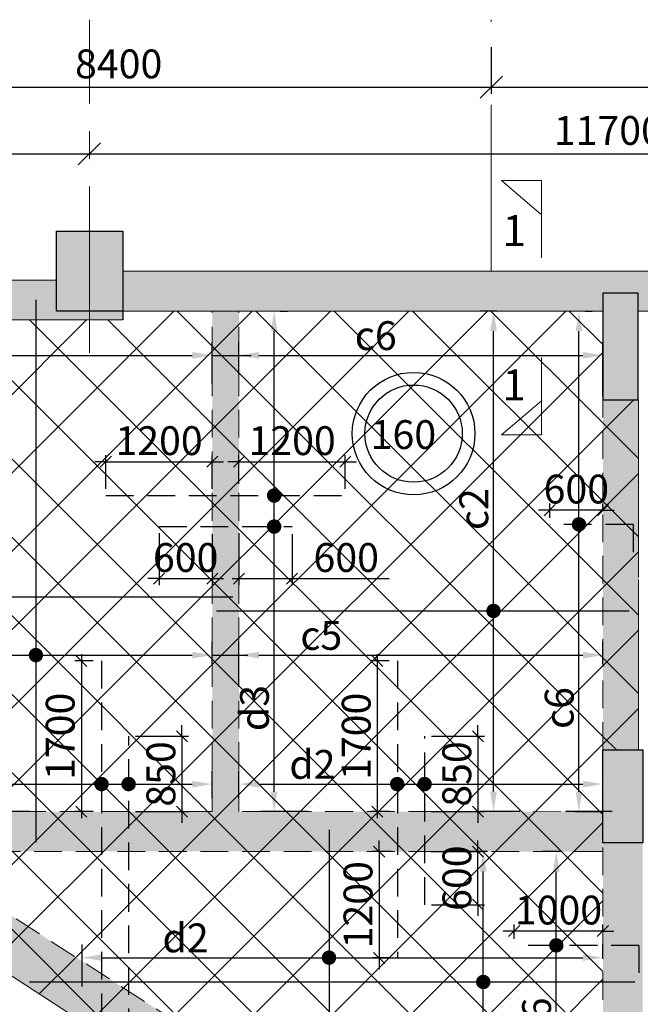
# Model space of a CAD drawing. Units: inches. Extents: x 255902 to 2540378, y -689583 to -68215.
# Drawn here: x 2333101 to 2340097, y -105230 to -94123 of the extents above; entities that cross this region are included whole.
import ezdxf

# ---------------------------------------------------------------- set-up
doc = ezdxf.new("R2010")
doc.units = ezdxf.units.IN
doc.header["$LTSCALE"] = 2500
doc.header["$MEASUREMENT"] = 0
doc.header["$PDMODE"] = 2
doc.header["$PDSIZE"] = -50
doc.linetypes.add('CENTER2', pattern=[1.125, 0.75, -0.125, 0.125, -0.125])
doc.linetypes.add('HIDDEN', pattern=[0.375, 0.25, -0.125])
doc.layers.get('Defpoints').update_dxf_attribs({"color": 164})
for name, color, linetype in [('BEAM', 4, 'Continuous'), ('BEAM HATCH', 252, 'Continuous'), ('DIM', 6, 'Continuous'), ('GRID DIMEN', 3, 'Continuous'), ('HATCH ST', 3, 'Continuous'), ('HATCH-1', 9, 'Continuous'), ('Reinf', 1, 'Continuous'), ('SLAB MARK', 2, 'Continuous')]:
    doc.layers.add(name, color=color, linetype=linetype)
for name, color, linetype, lineweight in [('Grid', 6, 'CENTER2', 5), ('SEC-LINE', 1, 'Continuous', 15), ('V.COL', 1, 'Continuous', 25), ('V.NEW HATCH', 33, 'Continuous', 30)]:
    doc.layers.add(name, color=color, linetype=linetype, lineweight=lineweight)
doc.styles.add('LOAD', font='romand.shx', dxfattribs={"height": 325})
doc.styles.add('RD', font='romand.shx', dxfattribs={"height": 325})
doc.styles.add('ST', font='romand.shx', dxfattribs={"height": 4})
doc.dimstyles.new('AR', dxfattribs={"dimtxt": 325, "dimasz": 175, "dimexe": 150, "dimexo": 150, "dimgap": 60, "dimtad": 1, "dimdec": 0, "dimzin": 3, "dimdsep": 46, "dimtxsty": 'LOAD', "dimcen": 0.0625, "dimdle": 150, "dimclrd": 3, "dimclre": 3, "dimclrt": 2, "dimadec": 0, "dimazin": 0, "dimtfac": 1, "dimtdec": 0, "dimtofl": 0, "dimtmove": 0, "dimatfit": 3, "dimfxl": 0, "dimtolj": 1, "dimtzin": 0, "dimarcsym": 0})
doc.dimstyles.new('GR2', dxfattribs={"dimtxt": 325, "dimasz": 125, "dimexe": 75, "dimexo": 75, "dimgap": 75, "dimtad": 1, "dimdec": 0, "dimzin": 3, "dimdsep": 46, "dimtxsty": 'RD', "dimblk1": 'OBLIQUE', "dimblk2": 'OBLIQUE', "dimsah": 1, "dimcen": 0.0625, "dimdle": 75, "dimclrd": 3, "dimclre": 3, "dimclrt": 2, "dimadec": 0, "dimazin": 0, "dimtfac": 1, "dimtdec": 0, "dimtix": 1, "dimtmove": 0, "dimatfit": 3, "dimfxl": 0, "dimtolj": 1, "dimtzin": 0, "dimarcsym": 0})
doc.dimstyles.new('MAHIDHAR', dxfattribs={"dimtxt": 350, "dimasz": 250, "dimexe": 75, "dimexo": 75, "dimgap": 100, "dimtad": 1, "dimdec": 0, "dimdsep": 46, "dimtxsty": 'RD', "dimblk1": 'OBLIQUE', "dimblk2": 'OBLIQUE', "dimsah": 1, "dimcen": 2.5, "dimdle": 150, "dimclrd": 3, "dimclre": 3, "dimclrt": 2, "dimadec": 0, "dimazin": 0, "dimtfac": 1, "dimtdec": 0, "dimtix": 1, "dimtmove": 0, "dimatfit": 3, "dimldrblk": 'OBLIQUE', "dimfxl": 0, "dimtolj": 1, "dimtzin": 0, "dimarcsym": 0})
pattern_1 = [(45, (176414.13, -1931.13), (-441.94174, 441.94174), []), (135, (176414.13, -1931.13), (-441.94174, -441.94174), [])]

# ---------------------------------------------------------------- blocks, each defined once
blk = doc.blocks.new('_OBLIQUE')
at = {"color": 0, "linetype": 'ByBlock'}
blk.add_line((-0.5, -0.5), (0.5, 0.5), dxfattribs=at)
blk = doc.blocks.new('*D1540')
at = {"layer": 'Defpoints', "color": 0}
for p in [(2325772, -102644, 44), (2334802, -108478, 44), (2334227, -109368)]:
    blk.add_point(p, dxfattribs=at)
at = {"layer": 'GRID DIMEN', "color": 3, "linetype": 'Continuous', "lineweight": -2}
for p, q in [((2325732, -102707), (2325157, -103597)), ((2325071, -103453), (2334353, -109449))]:
    blk.add_line(p, q, dxfattribs=at)
at = {"layer": 'GRID DIMEN', "color": 3, "lineweight": -2}
blk.add_line((2334761, -108541), (2334186, -109431), dxfattribs=at)
at = {"layer": 'GRID DIMEN', "color": 3, "lineweight": -2, "xscale": 250, "yscale": 250, "zscale": 250}
for p, rotation in [((2325197, -103534), 147.1345327324487), ((2334227, -109368), 327.1345327324487)]:
    blk.add_blockref('_OBLIQUE', p, dxfattribs=dict(at, rotation=rotation))
at = {"layer": 'GRID DIMEN', "color": 2, "insert": (2329854, -106230), "char_height": 325, "attachment_point": 5, "rotation": 327.1345, "style": 'RD'}
blk.add_mtext('\\A1;10750', dxfattribs=at)
blk = doc.blocks.new('*D1508')
at = {"layer": 'Defpoints', "color": 0}
for p in [(2333887, -95636, 0), (2345587, -95634, 0), (2345587, -95634)]:
    blk.add_point(p, dxfattribs=at)
at = {"layer": 'GRID DIMEN', "color": 3, "linetype": 'Continuous', "lineweight": -2}
for p, q in [((2333887, -95561), (2333887, -95561)), ((2333737, -95636), (2345737, -95634))]:
    blk.add_line(p, q, dxfattribs=at)
at = {"layer": 'GRID DIMEN', "color": 3, "lineweight": -2}
blk.add_line((2345587, -95559), (2345587, -95559), dxfattribs=at)
at = {"layer": 'GRID DIMEN', "color": 3, "lineweight": -2, "xscale": 250, "yscale": 250, "zscale": 250}
for p, rotation in [((2333887, -95636), 180.0083824964312), ((2345587, -95634), 0.008382496431217145)]:
    blk.add_blockref('_OBLIQUE', p, dxfattribs=dict(at, rotation=rotation))
at = {"layer": 'GRID DIMEN', "color": 2, "insert": (2339737, -95373), "char_height": 325, "attachment_point": 5, "rotation": 0.0084, "style": 'RD'}
blk.add_mtext('\\A1;11700', dxfattribs=at)
blk = doc.blocks.new('*D1509')
at = {"layer": 'Defpoints', "color": 0}
for p in [(2338417, -94358, 0), (2345591, -94358, 0), (2345591, -94885)]:
    blk.add_point(p, dxfattribs=at)
at = {"layer": 'GRID DIMEN', "color": 3, "linetype": 'Continuous', "lineweight": -2}
for p, q in [((2338417, -94433), (2338417, -94960)), ((2338267, -94885), (2345741, -94885))]:
    blk.add_line(p, q, dxfattribs=at)
at = {"layer": 'GRID DIMEN', "color": 3, "lineweight": -2}
blk.add_line((2345591, -94433), (2345591, -94960), dxfattribs=at)
at = {"layer": 'GRID DIMEN', "color": 3, "lineweight": -2, "xscale": 250, "yscale": 250, "zscale": 250, "rotation": 180}
blk.add_blockref('_OBLIQUE', (2338417, -94885), dxfattribs=at)
at = {"layer": 'GRID DIMEN', "color": 3, "lineweight": -2, "xscale": 250, "yscale": 250, "zscale": 250}
blk.add_blockref('_OBLIQUE', (2345591, -94885), dxfattribs=at)
at = {"layer": 'GRID DIMEN', "color": 2, "insert": (2342004, -94622), "char_height": 325, "attachment_point": 5, "style": 'RD'}
blk.add_mtext('\\A1;7174', dxfattribs=at)
blk = doc.blocks.new('*D1511')
at = {"layer": 'Defpoints', "color": 0}
for p in [(2330017, -94358, 0), (2338417, -94358, 0), (2338417, -94885)]:
    blk.add_point(p, dxfattribs=at)
at = {"layer": 'GRID DIMEN', "color": 3, "linetype": 'Continuous', "lineweight": -2}
for p, q in [((2330017, -94433), (2330017, -94960)), ((2329867, -94885), (2338567, -94885))]:
    blk.add_line(p, q, dxfattribs=at)
at = {"layer": 'GRID DIMEN', "color": 3, "lineweight": -2}
blk.add_line((2338417, -94433), (2338417, -94960), dxfattribs=at)
at = {"layer": 'GRID DIMEN', "color": 3, "lineweight": -2, "xscale": 250, "yscale": 250, "zscale": 250, "rotation": 180}
blk.add_blockref('_OBLIQUE', (2330017, -94885), dxfattribs=at)
at = {"layer": 'GRID DIMEN', "color": 3, "lineweight": -2, "xscale": 250, "yscale": 250, "zscale": 250}
blk.add_blockref('_OBLIQUE', (2338417, -94885), dxfattribs=at)
at = {"layer": 'GRID DIMEN', "color": 2, "insert": (2334217, -94622), "char_height": 325, "attachment_point": 5, "style": 'RD'}
blk.add_mtext('\\A1;8400', dxfattribs=at)
blk = doc.blocks.new('*D1520')
at = {"layer": 'Defpoints', "color": 0}
for p in [(2321617, -95638, 0), (2333887, -95636, 0), (2333887, -95636)]:
    blk.add_point(p, dxfattribs=at)
at = {"layer": 'GRID DIMEN', "color": 3, "linetype": 'Continuous', "lineweight": -2}
for p, q in [((2321467, -95638), (2334037, -95636)), ((2321617, -95713), (2321617, -95713))]:
    blk.add_line(p, q, dxfattribs=at)
at = {"layer": 'GRID DIMEN', "color": 3, "lineweight": -2}
blk.add_line((2333887, -95711), (2333887, -95711), dxfattribs=at)
at = {"layer": 'GRID DIMEN', "color": 3, "lineweight": -2, "xscale": 250, "yscale": 250, "zscale": 250}
for p, rotation in [((2321617, -95638), 180.0083825673817), ((2333887, -95636), 0.008382567381758757)]:
    blk.add_blockref('_OBLIQUE', p, dxfattribs=dict(at, rotation=rotation))
at = {"layer": 'GRID DIMEN', "color": 2, "insert": (2327752, -95375), "char_height": 325, "attachment_point": 5, "rotation": 0.0084, "style": 'RD'}
blk.add_mtext('\\A1;12270', dxfattribs=at)
blk = doc.blocks.new('*D2086')
at = {"layer": 'Defpoints', "color": 0, "linetype": 'Continuous'}
for p in [(2339675, -102746), (2335572, -103056, 0), (2339675, -103402)]:
    blk.add_point(p, dxfattribs=at)
at = {"layer": 'DIM', "color": 3, "linetype": 'Continuous', "lineweight": -2}
for p, q in [((2335572, -102906), (2335572, -102596)), ((2339675, -103252), (2339675, -102596)), ((2335797, -102746), (2339450, -102746))]:
    blk.add_line(p, q, dxfattribs=at)
at = {"layer": 'DIM', "color": 3, "linetype": 'Continuous'}
for points in [[(2335797, -102709), (2335797, -102784), (2335572, -102746)], [(2339450, -102709), (2339450, -102784), (2339675, -102746)]]:
    blk.add_solid(points, dxfattribs=at)
at = {"layer": 'DIM', "color": 2, "linetype": 'Continuous', "insert": (2336401, -102524), "char_height": 325, "attachment_point": 5, "style": 'LOAD'}
blk.add_mtext('\\A1;d2', dxfattribs=at)
blk = doc.blocks.new('*D2088')
at = {"layer": 'Defpoints', "color": 0, "linetype": 'Continuous'}
for p in [(2339150, -103507), (2339348, -103507, -22), (2339675, -106559, 13)]:
    blk.add_point(p, dxfattribs=at)
at = {"layer": 'DIM', "color": 3, "linetype": 'Continuous', "lineweight": -2}
for p, q in [((2339198, -103507), (2339000, -103507)), ((2339150, -106334), (2339150, -103732)), ((2339525, -106559), (2339000, -106559))]:
    blk.add_line(p, q, dxfattribs=at)
at = {"layer": 'DIM', "color": 3, "linetype": 'Continuous'}
for points in [[(2339113, -103732), (2339188, -103732), (2339150, -103507)], [(2339113, -106334), (2339188, -106334), (2339150, -106559)]]:
    blk.add_solid(points, dxfattribs=at)
at = {"layer": 'DIM', "color": 2, "linetype": 'Continuous', "insert": (2338928, -105390), "char_height": 325, "attachment_point": 5, "rotation": 90, "style": 'LOAD'}
blk.add_mtext('\\A1;c6 ', dxfattribs=at)
blk = doc.blocks.new('*D2089')
at = {"layer": 'Defpoints', "color": 0}
for p in [(2338675, -104404), (2339675, -104470, 0), (2338675, -104565)]:
    blk.add_point(p, dxfattribs=at)
at = {"layer": 'DIM', "color": 3, "lineweight": -2}
for p, q in [((2338675, -104490), (2338675, -104329)), ((2339675, -104395), (2339675, -104329)), ((2338675, -104404), (2338550, -104404)), ((2339675, -104404), (2338675, -104404)), ((2339675, -104404), (2339800, -104404))]:
    blk.add_line(p, q, dxfattribs=at)
at = {"layer": 'DIM', "color": 3, "lineweight": -2, "xscale": 125, "yscale": 125, "zscale": 125}
blk.add_blockref('_OBLIQUE', (2338675, -104404), dxfattribs=at)
at = {"layer": 'DIM', "color": 3, "lineweight": -2, "xscale": 125, "yscale": 125, "zscale": 125, "rotation": 180}
blk.add_blockref('_OBLIQUE', (2339675, -104404), dxfattribs=at)
at = {"layer": 'DIM', "color": 2, "insert": (2339175, -104167), "char_height": 325, "attachment_point": 5, "style": 'RD'}
blk.add_mtext('\\A1;1000', dxfattribs=at)
blk = doc.blocks.new('*D2090')
at = {"layer": 'Defpoints', "color": 0, "linetype": 'Continuous'}
for p in [(2338327, -103507), (2338524, -103507, -22), (2338750, -108527)]:
    blk.add_point(p, dxfattribs=at)
at = {"layer": 'DIM', "color": 3, "linetype": 'Continuous', "lineweight": -2}
for p, q in [((2338374, -103507), (2338177, -103507)), ((2338327, -108302), (2338327, -103732)), ((2338600, -108527), (2338177, -108527))]:
    blk.add_line(p, q, dxfattribs=at)
at = {"layer": 'DIM', "color": 3, "linetype": 'Continuous'}
for points in [[(2338289, -103732), (2338364, -103732), (2338327, -103507)], [(2338289, -108302), (2338364, -108302), (2338327, -108527)]]:
    blk.add_solid(points, dxfattribs=at)
at = {"layer": 'DIM', "color": 2, "linetype": 'Continuous', "insert": (2338104, -105641), "char_height": 325, "attachment_point": 5, "rotation": 90, "style": 'LOAD'}
blk.add_mtext('\\A1;d3 ', dxfattribs=at)
blk = doc.blocks.new('*D2091')
at = {"layer": 'Defpoints', "color": 0, "linetype": 'Continuous'}
for p in [(2339675, -104704), (2339675, -104868), (2333805, -105180)]:
    blk.add_point(p, dxfattribs=at)
at = {"layer": 'DIM', "color": 3, "linetype": 'Continuous', "lineweight": -2}
for p, q in [((2333805, -105030), (2333805, -104554)), ((2339675, -104718), (2339675, -104554)), ((2334030, -104704), (2339450, -104704))]:
    blk.add_line(p, q, dxfattribs=at)
at = {"layer": 'DIM', "color": 3, "linetype": 'Continuous'}
for points in [[(2334030, -104666), (2334030, -104741), (2333805, -104704)], [(2339450, -104666), (2339450, -104741), (2339675, -104704)]]:
    blk.add_solid(points, dxfattribs=at)
at = {"layer": 'DIM', "color": 2, "linetype": 'Continuous', "insert": (2334971, -104481), "char_height": 325, "attachment_point": 5, "style": 'LOAD'}
blk.add_mtext('\\A1;d2', dxfattribs=at)
blk = doc.blocks.new('*D1667')
at = {"layer": 'Defpoints', "color": 0}
for p in [(2337360, -103507, 61), (2337153, -104707), (2337360, -104707, 61)]:
    blk.add_point(p, dxfattribs=at)
at = {"layer": 'DIM', "color": 3, "lineweight": -2}
for p, q in [((2337153, -103507), (2337153, -103382)), ((2337285, -103507), (2337078, -103507)), ((2337153, -103507), (2337153, -104707)), ((2337285, -104707), (2337078, -104707)), ((2337153, -104707), (2337153, -104832))]:
    blk.add_line(p, q, dxfattribs=at)
at = {"layer": 'DIM', "color": 3, "lineweight": -2, "xscale": 125, "yscale": 125, "zscale": 125}
for p, rotation in [((2337153, -103507), 270), ((2337153, -104707), 90)]:
    blk.add_blockref('_OBLIQUE', p, dxfattribs=dict(at, rotation=rotation))
at = {"layer": 'DIM', "color": 2, "insert": (2336915, -104107), "char_height": 325, "attachment_point": 5, "rotation": 90, "style": 'RD'}
blk.add_mtext('\\A1;1200', dxfattribs=at)
blk = doc.blocks.new('*D1668')
at = {"layer": 'Defpoints', "color": 0}
for p in [(2337340, -101357, 61), (2337132, -103057), (2337340, -103057, 61)]:
    blk.add_point(p, dxfattribs=at)
at = {"layer": 'DIM', "color": 3, "lineweight": -2}
for p, q in [((2337132, -101282), (2337132, -103132)), ((2337265, -101357), (2337057, -101357)), ((2337265, -103057), (2337057, -103057))]:
    blk.add_line(p, q, dxfattribs=at)
at = {"layer": 'DIM', "color": 3, "lineweight": -2, "xscale": 125, "yscale": 125, "zscale": 125}
for p, rotation in [((2337132, -101357), 90), ((2337132, -103057), 270)]:
    blk.add_blockref('_OBLIQUE', p, dxfattribs=dict(at, rotation=rotation))
at = {"layer": 'DIM', "color": 2, "insert": (2336895, -102207), "char_height": 325, "attachment_point": 5, "rotation": 90, "style": 'RD'}
blk.add_mtext('\\A1;1700', dxfattribs=at)
blk = doc.blocks.new('*D1669')
at = {"layer": 'Defpoints', "color": 0}
for p in [(2337669, -102207, 61), (2337669, -103057, 61), (2338267, -103057)]:
    blk.add_point(p, dxfattribs=at)
at = {"layer": 'DIM', "color": 3, "lineweight": -2}
for p, q in [((2338267, -102207), (2338267, -102082)), ((2337744, -102207), (2338342, -102207)), ((2338267, -102207), (2338267, -103057)), ((2337744, -103057), (2338342, -103057)), ((2338267, -103057), (2338267, -103182))]:
    blk.add_line(p, q, dxfattribs=at)
at = {"layer": 'DIM', "color": 3, "lineweight": -2, "xscale": 125, "yscale": 125, "zscale": 125}
for p, rotation in [((2338267, -102207), 270), ((2338267, -103057), 90)]:
    blk.add_blockref('_OBLIQUE', p, dxfattribs=dict(at, rotation=rotation))
at = {"layer": 'DIM', "color": 2, "insert": (2338029, -102632), "char_height": 325, "attachment_point": 5, "rotation": 90, "style": 'RD'}
blk.add_mtext('\\A1;850', dxfattribs=at)
blk = doc.blocks.new('*D1670')
at = {"layer": 'Defpoints', "color": 0}
for p in [(2337665, -103507, 58), (2338267, -103507), (2337670, -104107, 62)]:
    blk.add_point(p, dxfattribs=at)
at = {"layer": 'DIM', "color": 3, "lineweight": -2}
for p, q in [((2338267, -103507), (2338267, -103382)), ((2337740, -103507), (2338342, -103507)), ((2338267, -104107), (2338267, -103507)), ((2337745, -104107), (2338342, -104107)), ((2338267, -104107), (2338267, -104232))]:
    blk.add_line(p, q, dxfattribs=at)
at = {"layer": 'DIM', "color": 3, "lineweight": -2, "xscale": 125, "yscale": 125, "zscale": 125}
for p, rotation in [((2338267, -103507), 270), ((2338267, -104107), 90)]:
    blk.add_blockref('_OBLIQUE', p, dxfattribs=dict(at, rotation=rotation))
at = {"layer": 'DIM', "color": 2, "insert": (2338030, -103807), "char_height": 325, "attachment_point": 5, "rotation": 90, "style": 'RD'}
blk.add_mtext('\\A1;600', dxfattribs=at)
blk = doc.blocks.new('*D1671')
at = {"layer": 'Defpoints', "color": 0, "linetype": 'Continuous'}
for p in [(2335272, -102746), (2331227, -103055, 1), (2335272, -103056, 1)]:
    blk.add_point(p, dxfattribs=at)
at = {"layer": 'DIM', "color": 3, "linetype": 'Continuous', "lineweight": -2}
for p, q in [((2331227, -102905), (2331227, -102596)), ((2335272, -102906), (2335272, -102596)), ((2331452, -102746), (2335047, -102746))]:
    blk.add_line(p, q, dxfattribs=at)
at = {"layer": 'DIM', "color": 3, "linetype": 'Continuous'}
for points in [[(2331452, -102709), (2331452, -102784), (2331227, -102746)], [(2335047, -102709), (2335047, -102784), (2335272, -102746)]]:
    blk.add_solid(points, dxfattribs=at)
at = {"layer": 'DIM', "color": 2, "linetype": 'Continuous', "insert": (2331998, -102524), "char_height": 325, "attachment_point": 5, "style": 'LOAD'}
blk.add_mtext('\\A1;d2', dxfattribs=at)
blk = doc.blocks.new('*D1673')
at = {"layer": 'Defpoints', "color": 0, "linetype": 'Continuous'}
for p in [(2339324, -97410, -51), (2339405, -97410), (2339930, -103057, 13)]:
    blk.add_point(p, dxfattribs=at)
at = {"layer": 'DIM', "color": 3, "linetype": 'Continuous', "lineweight": -2}
for p, q in [((2339474, -97410), (2339555, -97410)), ((2339405, -102832), (2339405, -97635)), ((2339780, -103057), (2339255, -103057))]:
    blk.add_line(p, q, dxfattribs=at)
at = {"layer": 'DIM', "color": 3, "linetype": 'Continuous'}
for points in [[(2339368, -97635), (2339443, -97635), (2339405, -97410)], [(2339368, -102832), (2339443, -102832), (2339405, -103057)]]:
    blk.add_solid(points, dxfattribs=at)
at = {"layer": 'DIM', "color": 2, "linetype": 'Continuous', "insert": (2339183, -101888), "char_height": 325, "attachment_point": 5, "rotation": 90, "style": 'LOAD'}
blk.add_mtext('\\A1;c6 ', dxfattribs=at)
blk = doc.blocks.new('*D1674')
at = {"layer": 'Defpoints', "color": 0}
for p in [(2339076, -99656), (2339676, -99722, 0), (2339076, -99817)]:
    blk.add_point(p, dxfattribs=at)
at = {"layer": 'DIM', "color": 3, "lineweight": -2}
for p, q in [((2339076, -99742), (2339076, -99581)), ((2339676, -99647), (2339676, -99581)), ((2339076, -99656), (2338951, -99656)), ((2339676, -99656), (2339076, -99656)), ((2339676, -99656), (2339801, -99656))]:
    blk.add_line(p, q, dxfattribs=at)
at = {"layer": 'DIM', "color": 3, "lineweight": -2, "xscale": 125, "yscale": 125, "zscale": 125}
blk.add_blockref('_OBLIQUE', (2339076, -99656), dxfattribs=at)
at = {"layer": 'DIM', "color": 3, "lineweight": -2, "xscale": 125, "yscale": 125, "zscale": 125, "rotation": 180}
blk.add_blockref('_OBLIQUE', (2339676, -99656), dxfattribs=at)
at = {"layer": 'DIM', "color": 2, "insert": (2339376, -99418), "char_height": 325, "attachment_point": 5, "style": 'RD'}
blk.add_mtext('\\A1;600', dxfattribs=at)
blk = doc.blocks.new('*D1675')
at = {"layer": 'Defpoints', "color": 0}
for p in [(2336772, -99110), (2335572, -99435), (2336772, -99492, 28)]:
    blk.add_point(p, dxfattribs=at)
at = {"layer": 'DIM', "color": 3, "lineweight": -2}
for p, q in [((2335572, -99360), (2335572, -99035)), ((2336772, -99417), (2336772, -99035)), ((2335572, -99110), (2335447, -99110)), ((2335572, -99110), (2336772, -99110)), ((2336772, -99110), (2336897, -99110))]:
    blk.add_line(p, q, dxfattribs=at)
at = {"layer": 'DIM', "color": 3, "lineweight": -2, "xscale": 125, "yscale": 125, "zscale": 125}
blk.add_blockref('_OBLIQUE', (2335572, -99110), dxfattribs=at)
at = {"layer": 'DIM', "color": 3, "lineweight": -2, "xscale": 125, "yscale": 125, "zscale": 125, "rotation": 180}
blk.add_blockref('_OBLIQUE', (2336772, -99110), dxfattribs=at)
at = {"layer": 'DIM', "color": 2, "insert": (2336172, -98872), "char_height": 325, "attachment_point": 5, "style": 'RD'}
blk.add_mtext('\\A1;1200', dxfattribs=at)
blk = doc.blocks.new('*D1676')
at = {"layer": 'Defpoints', "color": 0}
for p in [(2335272, -99110), (2334072, -99491, 94), (2335272, -99492, 39)]:
    blk.add_point(p, dxfattribs=at)
at = {"layer": 'DIM', "color": 3, "lineweight": -2}
for p, q in [((2334072, -99416), (2334072, -99035)), ((2335272, -99417), (2335272, -99035)), ((2334072, -99110), (2333947, -99110)), ((2334072, -99110), (2335272, -99110)), ((2335272, -99110), (2335397, -99110))]:
    blk.add_line(p, q, dxfattribs=at)
at = {"layer": 'DIM', "color": 3, "lineweight": -2, "xscale": 125, "yscale": 125, "zscale": 125}
blk.add_blockref('_OBLIQUE', (2334072, -99110), dxfattribs=at)
at = {"layer": 'DIM', "color": 3, "lineweight": -2, "xscale": 125, "yscale": 125, "zscale": 125, "rotation": 180}
blk.add_blockref('_OBLIQUE', (2335272, -99110), dxfattribs=at)
at = {"layer": 'DIM', "color": 2, "insert": (2334672, -98872), "char_height": 325, "attachment_point": 5, "style": 'RD'}
blk.add_mtext('\\A1;1200', dxfattribs=at)
blk = doc.blocks.new('*D1677')
at = {"layer": 'Defpoints', "color": 0}
for p in [(2334672, -99841, 23), (2335272, -99850, 39), (2335272, -100428)]:
    blk.add_point(p, dxfattribs=at)
at = {"layer": 'DIM', "color": 3, "lineweight": -2}
for p, q in [((2334672, -99916), (2334672, -100503)), ((2335272, -99925), (2335272, -100503)), ((2334672, -100428), (2334547, -100428)), ((2334672, -100428), (2335272, -100428)), ((2335272, -100428), (2335397, -100428))]:
    blk.add_line(p, q, dxfattribs=at)
at = {"layer": 'DIM', "color": 3, "lineweight": -2, "xscale": 125, "yscale": 125, "zscale": 125}
blk.add_blockref('_OBLIQUE', (2334672, -100428), dxfattribs=at)
at = {"layer": 'DIM', "color": 3, "lineweight": -2, "xscale": 125, "yscale": 125, "zscale": 125, "rotation": 180}
blk.add_blockref('_OBLIQUE', (2335272, -100428), dxfattribs=at)
at = {"layer": 'DIM', "color": 2, "insert": (2334972, -100190), "char_height": 325, "attachment_point": 5, "style": 'RD'}
blk.add_mtext('\\A1;600', dxfattribs=at)
blk = doc.blocks.new('*D1678')
at = {"layer": 'Defpoints', "color": 0}
for p in [(2335572, -99842, 25), (2336172, -99852, 45), (2336172, -100428)]:
    blk.add_point(p, dxfattribs=at)
at = {"layer": 'DIM', "color": 3, "lineweight": -2}
for p, q in [((2335572, -99917), (2335572, -100503)), ((2336172, -99927), (2336172, -100503)), ((2335497, -100428), (2336172, -100428)), ((2336172, -100428), (2337267, -100428))]:
    blk.add_line(p, q, dxfattribs=at)
at = {"layer": 'DIM', "color": 3, "lineweight": -2, "xscale": 125, "yscale": 125, "zscale": 125, "rotation": 180}
blk.add_blockref('_OBLIQUE', (2335572, -100428), dxfattribs=at)
at = {"layer": 'DIM', "color": 3, "lineweight": -2, "xscale": 125, "yscale": 125, "zscale": 125}
blk.add_blockref('_OBLIQUE', (2336172, -100428), dxfattribs=at)
at = {"layer": 'DIM', "color": 2, "insert": (2336782, -100190), "char_height": 325, "attachment_point": 5, "style": 'RD'}
blk.add_mtext('\\A1;600', dxfattribs=at)
blk = doc.blocks.new('*D1679')
at = {"layer": 'Defpoints', "color": 0, "linetype": 'Continuous'}
for p in [(2335889, -97410, -51), (2335970, -97410), (2336495, -103057, 13)]:
    blk.add_point(p, dxfattribs=at)
at = {"layer": 'DIM', "color": 3, "linetype": 'Continuous', "lineweight": -2}
for p, q in [((2336039, -97410), (2336120, -97410)), ((2335970, -102832), (2335970, -97635)), ((2336345, -103057), (2335820, -103057))]:
    blk.add_line(p, q, dxfattribs=at)
at = {"layer": 'DIM', "color": 3, "linetype": 'Continuous'}
for points in [[(2335932, -97635), (2336007, -97635), (2335970, -97410)], [(2335932, -102832), (2336007, -102832), (2335970, -103057)]]:
    blk.add_solid(points, dxfattribs=at)
at = {"layer": 'DIM', "color": 2, "linetype": 'Continuous', "insert": (2335747, -101888), "char_height": 325, "attachment_point": 5, "rotation": 90, "style": 'LOAD'}
blk.add_mtext('\\A1;d3 ', dxfattribs=at)
blk = doc.blocks.new('*D1683')
at = {"layer": 'Defpoints', "color": 0, "linetype": 'Continuous'}
for p in [(2335272, -97910), (2335272, -98380), (2331217, -98408)]:
    blk.add_point(p, dxfattribs=at)
at = {"layer": 'DIM', "color": 3, "linetype": 'Continuous', "lineweight": -2}
for p, q in [((2331217, -98258), (2331217, -97760)), ((2335272, -98230), (2335272, -97760)), ((2331442, -97910), (2335047, -97910))]:
    blk.add_line(p, q, dxfattribs=at)
at = {"layer": 'DIM', "color": 3, "linetype": 'Continuous'}
for points in [[(2331442, -97872), (2331442, -97947), (2331217, -97910)], [(2335047, -97872), (2335047, -97947), (2335272, -97910)]]:
    blk.add_solid(points, dxfattribs=at)
at = {"layer": 'DIM', "color": 2, "linetype": 'Continuous', "insert": (2332190, -97687), "char_height": 325, "attachment_point": 5, "style": 'LOAD'}
blk.add_mtext('\\A1;c6', dxfattribs=at)
blk = doc.blocks.new('*D1684')
at = {"layer": 'Defpoints', "color": 0, "linetype": 'Continuous'}
for p in [(2339675, -97910), (2335572, -98267), (2339675, -98522)]:
    blk.add_point(p, dxfattribs=at)
at = {"layer": 'DIM', "color": 3, "linetype": 'Continuous', "lineweight": -2}
for p, q in [((2335572, -98117), (2335572, -97760)), ((2339675, -98372), (2339675, -97760)), ((2335797, -97910), (2339450, -97910))]:
    blk.add_line(p, q, dxfattribs=at)
at = {"layer": 'DIM', "color": 3, "linetype": 'Continuous'}
for points in [[(2335797, -97872), (2335797, -97947), (2335572, -97910)], [(2339450, -97872), (2339450, -97947), (2339675, -97910)]]:
    blk.add_solid(points, dxfattribs=at)
at = {"layer": 'DIM', "color": 2, "linetype": 'Continuous', "insert": (2337115, -97687), "char_height": 325, "attachment_point": 5, "style": 'LOAD'}
blk.add_mtext('\\A1;c6', dxfattribs=at)
blk = doc.blocks.new('*D1685')
at = {"layer": 'Defpoints', "color": 0, "linetype": 'Continuous'}
for p in [(2332918, -97510), (2333116, -97510, -22), (2333366, -103056, 2)]:
    blk.add_point(p, dxfattribs=at)
at = {"layer": 'DIM', "color": 3, "linetype": 'Continuous', "lineweight": -2}
for p, q in [((2332966, -97510), (2332768, -97510)), ((2332918, -102831), (2332918, -97735)), ((2333216, -103056), (2332768, -103056))]:
    blk.add_line(p, q, dxfattribs=at)
at = {"layer": 'DIM', "color": 3, "linetype": 'Continuous'}
for points in [[(2332881, -97735), (2332956, -97735), (2332918, -97510)], [(2332881, -102831), (2332956, -102831), (2332918, -103056)]]:
    blk.add_solid(points, dxfattribs=at)
at = {"layer": 'DIM', "color": 2, "linetype": 'Continuous', "insert": (2332696, -99644), "char_height": 325, "attachment_point": 5, "rotation": 90, "style": 'LOAD'}
blk.add_mtext('\\A1;c2 ', dxfattribs=at)
blk = doc.blocks.new('*D1686')
at = {"layer": 'Defpoints', "color": 0, "linetype": 'Continuous'}
for p in [(2335272, -101291), (2335272, -101540), (2331168, -101767)]:
    blk.add_point(p, dxfattribs=at)
at = {"layer": 'DIM', "color": 3, "linetype": 'Continuous', "lineweight": -2}
for p, q in [((2331168, -101617), (2331168, -101141)), ((2335272, -101390), (2335272, -101141)), ((2331393, -101291), (2335047, -101291))]:
    blk.add_line(p, q, dxfattribs=at)
at = {"layer": 'DIM', "color": 3, "linetype": 'Continuous'}
for points in [[(2331393, -101254), (2331393, -101329), (2331168, -101291)], [(2335047, -101254), (2335047, -101329), (2335272, -101291)]]:
    blk.add_solid(points, dxfattribs=at)
at = {"layer": 'DIM', "color": 2, "linetype": 'Continuous', "insert": (2332097, -101069), "char_height": 325, "attachment_point": 5, "style": 'LOAD'}
blk.add_mtext('\\A1;c5', dxfattribs=at)
blk = doc.blocks.new('*D1687')
at = {"layer": 'Defpoints', "color": 0, "linetype": 'Continuous'}
for p in [(2339675, -101291), (2339675, -101540), (2335572, -101767)]:
    blk.add_point(p, dxfattribs=at)
at = {"layer": 'DIM', "color": 3, "linetype": 'Continuous', "lineweight": -2}
for p, q in [((2335572, -101617), (2335572, -101141)), ((2339675, -101390), (2339675, -101141)), ((2335797, -101291), (2339450, -101291))]:
    blk.add_line(p, q, dxfattribs=at)
at = {"layer": 'DIM', "color": 3, "linetype": 'Continuous'}
for points in [[(2335797, -101254), (2335797, -101329), (2335572, -101291)], [(2339450, -101254), (2339450, -101329), (2339675, -101291)]]:
    blk.add_solid(points, dxfattribs=at)
at = {"layer": 'DIM', "color": 2, "linetype": 'Continuous', "insert": (2336501, -101069), "char_height": 325, "attachment_point": 5, "style": 'LOAD'}
blk.add_mtext('\\A1;c5', dxfattribs=at)
blk = doc.blocks.new('*D1688')
at = {"layer": 'Defpoints', "color": 0, "linetype": 'Continuous'}
for p in [(2338443, -97410), (2338635, -97410, -22), (2338890, -103056, 2)]:
    blk.add_point(p, dxfattribs=at)
at = {"layer": 'DIM', "color": 3, "linetype": 'Continuous', "lineweight": -2}
for p, q in [((2338485, -97410), (2338293, -97410)), ((2338443, -102831), (2338443, -97635)), ((2338740, -103056), (2338293, -103056))]:
    blk.add_line(p, q, dxfattribs=at)
at = {"layer": 'DIM', "color": 3, "linetype": 'Continuous'}
for points in [[(2338405, -97635), (2338480, -97635), (2338443, -97410)], [(2338405, -102831), (2338480, -102831), (2338443, -103056)]]:
    blk.add_solid(points, dxfattribs=at)
at = {"layer": 'DIM', "color": 2, "linetype": 'Continuous', "insert": (2338220, -99644), "char_height": 325, "attachment_point": 5, "rotation": 90, "style": 'LOAD'}
blk.add_mtext('\\A1;c2 ', dxfattribs=at)
blk = doc.blocks.new('*D1784')
at = {"layer": 'Defpoints', "color": 0}
for p in [(2334003, -101357, 61), (2333796, -103057), (2334003, -103057, 61)]:
    blk.add_point(p, dxfattribs=at)
at = {"layer": 'DIM', "color": 3, "lineweight": -2}
for p, q in [((2333796, -101282), (2333796, -103132)), ((2333928, -101357), (2333721, -101357)), ((2333928, -103057), (2333721, -103057))]:
    blk.add_line(p, q, dxfattribs=at)
at = {"layer": 'DIM', "color": 3, "lineweight": -2, "xscale": 125, "yscale": 125, "zscale": 125}
for p, rotation in [((2333796, -101357), 90), ((2333796, -103057), 270)]:
    blk.add_blockref('_OBLIQUE', p, dxfattribs=dict(at, rotation=rotation))
at = {"layer": 'DIM', "color": 2, "insert": (2333558, -102207), "char_height": 325, "attachment_point": 5, "rotation": 90, "style": 'RD'}
blk.add_mtext('\\A1;1700', dxfattribs=at)
blk = doc.blocks.new('*D1785')
at = {"layer": 'Defpoints', "color": 0}
for p in [(2334333, -102207, 61), (2334333, -103057, 61), (2334930, -103057)]:
    blk.add_point(p, dxfattribs=at)
at = {"layer": 'DIM', "color": 3, "lineweight": -2}
for p, q in [((2334930, -102207), (2334930, -102082)), ((2334408, -102207), (2335005, -102207)), ((2334930, -102207), (2334930, -103057)), ((2334408, -103057), (2335005, -103057)), ((2334930, -103057), (2334930, -103182))]:
    blk.add_line(p, q, dxfattribs=at)
at = {"layer": 'DIM', "color": 3, "lineweight": -2, "xscale": 125, "yscale": 125, "zscale": 125}
for p, rotation in [((2334930, -102207), 270), ((2334930, -103057), 90)]:
    blk.add_blockref('_OBLIQUE', p, dxfattribs=dict(at, rotation=rotation))
at = {"layer": 'DIM', "color": 2, "insert": (2334693, -102632), "char_height": 325, "attachment_point": 5, "rotation": 90, "style": 'RD'}
blk.add_mtext('\\A1;850', dxfattribs=at)

msp = doc.modelspace()

# ---------------------------------------------------------------- hatches: boundary and pattern name
at = {"layer": 'BEAM HATCH', "linetype": 'ByBlock', "ltscale": 0.1}
for points in [[(2339674.8, -103057.2), (2335571.5, -103056.1), (2335571.5, -97410), (2339674.9, -97410), (2339674.9, -97210), (2340074.9, -97210), (2340074.9, -97410), (2344625.7, -97410), (2344625.7, -96960), (2334264.4, -96960), (2334264.4, -97410), (2335271.5, -97410), (2335271.5, -103056), (2331226.8, -103054.9), (2331226.8, -103409.4), (2330869.4, -103409.4), (2330626.8, -103195.2), (2330626.8, -103361.1), (2335557.1, -106565.6), (2335872.6, -106077.2), (2331880.1, -103505.1), (2339675.3, -103507.2), (2339675.3, -103409.3), (2339674.8, -103409.3)], [(2328553.3, -97060), (2328553.3, -97360), (2328253.3, -97360), (2328253.3, -97060), (2325929.4, -97060), (2326252.8, -97372.8), (2326258.1, -97366.6), (2326252, -97360), (2326391.3, -97510), (2330717, -97510), (2330717.1, -97210), (2331217, -97210), (2331217, -97510), (2334264.4, -97510), (2334264.4, -97410), (2333514.4, -97410), (2333514.4, -97060)], [(2340075.4, -98410), (2339675.3, -98410), (2339675.3, -102359.3), (2340076.3, -102359.4), (2340076.3, -100414.6), (2340075.6, -100414.6)], [(2340125.3, -103409.3), (2339675.3, -103409.3), (2339675.3, -106109.4), (2341175.3, -106109.4), (2341175.3, -106529.4), (2345575.7, -106529.4), (2345575.7, -111259.5), (2346175.7, -111259.5), (2346175.7, -109839.2), (2348778.2, -109839.2), (2348778.2, -109609.2), (2346175.7, -109609.2), (2346175.7, -106959.3), (2348778.1, -106959.3), (2348778.1, -106729.3), (2346175.7, -106729.3), (2346175.7, -106309.4), (2345825.7, -106309.4), (2345825.7, -106079.4), (2340125.3, -106079.4)]]:
    msp.add_hatch(color=256, dxfattribs=at).paths.add_polyline_path(points)
at = {"layer": 'HATCH-1', "linetype": 'ByBlock', "ltscale": 0.1}
h = msp.add_hatch(dxfattribs=at)
h.set_pattern_fill('ANSI37', color=256, scale=5000, style=0)
h.set_pattern_definition(pattern_1)
h.paths.add_polyline_path([(2335271.5, -97410), (2334264.4, -97410), (2334264.4, -97510), (2331217, -97510), (2331217, -98609.5), (2331167.7, -98609.5), (2331167.7, -102209.4), (2331226.8, -102209.4), (2331226.8, -103054.9), (2335271.5, -103056)])
h.paths.add_polyline_path([(2339675.3, -98410), (2339674.9, -98410), (2339674.9, -97410), (2335571.5, -97410), (2335571.5, -103056.1), (2339674.8, -103057.2), (2339674.8, -102359.3), (2339675.3, -102359.3)])
h.paths.add_polyline_path([(2335571.5, -97410), (2335271.5, -97410), (2335271.5, -103056), (2331226.8, -103054.9), (2331226.8, -103409.4), (2330869.4, -103409.4), (2330626.8, -103195.2), (2330626.8, -103361.1), (2331140.3, -103694.9), (2331565, -103971), (2331834.3, -104146), (2332251.4, -104417), (2332701.6, -104709.7), (2333091.9, -104963.4), (2333665.4, -105336.1), (2334033.8, -105575.5), (2334288.8, -105741.2), (2334524.9, -105894.7), (2334785.7, -106064.2), (2334985.6, -106194.1), (2335295.5, -106395.6), (2335476.2, -106513), (2335557.1, -106565.6), (2335872.6, -106077.2), (2331880.1, -103505.1), (2339675.3, -103507.2), (2339675.3, -103409.3), (2339674.8, -103409.3), (2339674.8, -103057.2), (2335571.5, -103056.1)])
h = msp.add_hatch(dxfattribs=at)
h.set_pattern_fill('ANSI37', color=256, scale=5000, style=0)
h.set_pattern_definition(pattern_1)
h.paths.add_polyline_path([(2340075.6, -100414.6), (2340075.4, -98410), (2339675.3, -98410), (2339675.3, -102359.3), (2340076.3, -102359.4), (2340076.3, -100414.6)])
h = msp.add_hatch(dxfattribs=at)
h.set_pattern_fill('ANSI37', color=256, scale=5000, style=0)
h.set_pattern_definition(pattern_1)
h.paths.add_polyline_path([(2339675.3, -103507.2), (2331880.1, -103505.1), (2335872.6, -106077.2), (2335873.1, -106076.5), (2336503.1, -106483.4), (2339675.3, -108527.1), (2339675.3, -106559.4)])
at = {"layer": 'V.NEW HATCH'}
for points in [[(2333514.4, -96510), (2334264.4, -96510), (2334264.4, -97410), (2333514.4, -97410)], [(2333514.4, -96510), (2334264.4, -96510), (2334264.4, -97410), (2333514.4, -97410)], [(2339674.9, -98410), (2340074.9, -98410), (2340074.9, -97210), (2339674.9, -97210)], [(2339674.9, -102359.3), (2340122.4, -102359.4), (2340124.9, -103409.3), (2339674.9, -103409.3)]]:
    msp.add_hatch(color=33, dxfattribs=at).paths.add_polyline_path(points)

# ---------------------------------------------------------------- linework, layer by layer
at = {"layer": 'BEAM', "linetype": 'Continuous', "lineweight": 0, "ltscale": 0.5}
for p, q in [((2334264.4, -96960, 13.3), (2344625.7, -96960, 13.3)), ((2333514.4, -97060, 13.3), (2325498.6, -97060, 13.3)), ((2334264.4, -97510, 13.3), (2331217, -97510, 13.3)), ((2334264.4, -97410, 13.3), (2339674.9, -97410, 13.3)), ((2330626.8, -103361.1, 13.3), (2335557.1, -106565.6, 13.3))]:
    msp.add_line(p, q, dxfattribs=at)
at = {"layer": 'BEAM', "linetype": 'ByBlock', "ltscale": 0.1}
msp.add_line((2334264.4, -97410, 13.3), (2334264.4, -97510, 13.3), dxfattribs=at)
at = {"layer": 'BEAM', "linetype": 'HIDDEN', "lineweight": 0, "ltscale": 0.5}
for p, q in [((2335271.5, -103056, 0), (2335271.5, -97410, 0)), ((2335571.5, -103056.1, 0), (2335571.5, -97410, 0)), ((2339675.3, -102359.3, 0), (2339675.3, -98410, 0)), ((2339675.3, -106115.7, 0), (2339675.3, -102335.7, 0)), ((2335271.5, -103056, 1), (2331226.8, -103054.9, 1)), ((2339671.2, -103057.2, 1), (2335571.5, -103056.1, 1)), ((2331880.1, -103505.1, 13.3), (2339675.3, -108527.1, 13.3)), ((2339671, -103507.2, 1), (2331880.1, -103505.1, 1))]:
    msp.add_line(p, q, dxfattribs=at)
at = {"layer": 'BEAM', "color": 4, "lineweight": 0}
for p, q in [((2340074.9, -97410, 13.3), (2344890.9, -97410, 13.3)), ((2340075.6, -100414.6, 0), (2340075.4, -98410, 0)), ((2340076.3, -102359.4, 0), (2340076, -100437.9, 0))]:
    msp.add_line(p, q, dxfattribs=at)
at = {"layer": 'DIM', "color": 3, "linetype": 'Continuous'}
for p, q in [((2335271.5, -97909.9, 13.3), (2335710.5, -97909.9, 13.3)), ((2335271.5, -101291.1, 0), (2335674.6, -101291.1, 0))]:
    msp.add_line(p, q, dxfattribs=at)
at = {"layer": 'Grid', "lineweight": 0}
for p, q in [((2333889.7, -97879.6, 0), (2333889, -94123.3, 0)), ((2338416.4, -96960, 0), (2338415.8, -94123.3, 0))]:
    msp.add_line(p, q, dxfattribs=at)
at = {"layer": 'HATCH ST', "lineweight": -2, "const_width": 81.2}
for points, elevation in [([(2336004.1, -99512.4, -1), (2335934.7, -99470.2, -1)], 18.1), ([(2339370.7, -99837.8, 1), (2339440.1, -99795.6, 1)], 1), ([(2336004.1, -99862.4, -1), (2335934.7, -99820.2, -1)], -4), ([(2333989, -102767.1, 1), (2334058.4, -102724.9, 1)], 62)]:
    msp.add_lwpolyline(points, format="xyb", close=True, dxfattribs=dict(at, elevation=elevation))
for points in [[(2338407.8, -100813.7, 1), (2338477.3, -100771.6, 1)], [(2333249.2, -101312.2, 1), (2333318.6, -101270, 1)], [(2334294.2, -102767.1, 1), (2334363.7, -102724.9, 1)], [(2337321.9, -102767.1, 1), (2337391.3, -102724.9, 1)], [(2337631, -102767.1, 1), (2337700.4, -102724.9, 1)], [(2339115.7, -104586.4, 1), (2339185.1, -104544.2, 1)], [(2336553.3, -104725, 1), (2336622.8, -104682.8, 1)], [(2338291.9, -104999.3, 1), (2338361.3, -104957.1, 1)]]:
    msp.add_lwpolyline(points, format="xyb", close=True, dxfattribs=at)
at = {"layer": 'Reinf', "ltscale": 1500}
for p, q in [((2333283.9, -97283.4), (2333283.9, -103402.2)), ((2330860.8, -100632.3), (2335504.9, -100632.3)), ((2335318.2, -100792.7), (2339973.5, -100792.7)), ((2336588, -103261.7), (2336588, -107320.1)), ((2333210.3, -104978.2), (2340036.8, -104978.2))]:
    msp.add_line(p, q, dxfattribs=at)
at = {"layer": 'Reinf', "linetype": 'HIDDEN', "ltscale": 0.5}
for p, q in [((2334071.5, -99491.3, 3.4), (2336771.5, -99491.3, 70.2)), ((2334671.6, -99841.3, 24.4), (2336171.5, -99841.3, 39.3)), ((2340016.9, -99816.7, 1), (2339076.3, -99816.7, 1)), ((2340016.9, -99816.7, 1), (2340016.9, -100128.2, 1)), ((2334023.7, -101356.6, 62), (2334023.7, -105480.7, 62)), ((2337360.4, -101356.6, 62), (2337360.4, -104706.6, 62)), ((2334332.8, -105591.3, 62), (2334332.8, -102206.7, 62)), ((2337669.6, -104106.7, 62), (2337669.5, -102206.7, 62)), ((2340082.2, -104565.3), (2338675.4, -104565.3)), ((2340082.2, -104565.3), (2340082.2, -104876.8))]:
    msp.add_line(p, q, dxfattribs=at)
at = {"layer": 'SEC-LINE', "ltscale": 1500}
for points in [[(2338983.4, -96811.4), (2338983.4, -95938.8), (2338533.4, -95938.5), (2338983.4, -96323.2)], [(2338983.4, -97934.9), (2338983.4, -98807.5), (2338533.4, -98807.8), (2338983.4, -98423.1)]]:
    msp.add_lwpolyline(points, dxfattribs=at)
at = {"layer": 'SLAB MARK', "color": 2}
for radius in [691, 548.4]:
    msp.add_circle((2337541.9, -98792.5, -34.8), radius, dxfattribs=at)
at = {"layer": 'V.COL', "color": 1}
for points, elevation in [([(2333514.4, -96510), (2334264.4, -96510), (2334264.4, -97410), (2333514.4, -97410)], 13.3), ([(2339674.9, -98410), (2340074.9, -98410), (2340074.9, -97210), (2339674.9, -97210)], 13.3), ([(2339674.8, -102359.3), (2340124.3, -102359.4), (2340126.8, -103409.3), (2339674.8, -103409.3)], -21.8)]:
    msp.add_lwpolyline(points, close=True, dxfattribs=dict(at, elevation=elevation))

# ---------------------------------------------------------------- texts
at = {"layer": 'SEC-LINE', "style": 'ST'}
for rotation, p in [(0.04254, (2338543.1, -96678)), (359.95746, (2338542.8, -98418.3))]:
    msp.add_text('1', height=350, rotation=rotation, dxfattribs=at).set_placement(p)
at = {"layer": 'SLAB MARK', "color": 2, "style": 'RD'}
msp.add_text('160', height=325, rotation=359.95746, dxfattribs=at).set_placement((2337057.5, -98965.5, -34.8))

# ---------------------------------------------------------------- dimensions: what is measured, and where the dimension line sits
at = {"layer": 'DIM', "linetype": 'Continuous'}
for base, p1, p2, text, picture, middle in [((2335271.5, -97909.9, 13.3), (2331217, -98408, 13.3), (2335271.5, -98380.3, 13.3), 'c6', '*D1683', (2332190.4, -97909.9, 13.3)), ((2339675.3, -97909.9, 0), (2335571.5, -98266.8, 0), (2339675.3, -98521.5, 0), 'c6', '*D1684', (2337115.2, -97909.9, 0)), ((2335271.5, -101291.1, 0), (2331167.7, -101767.2, 0), (2335271.5, -101539.9, 0), 'c5', '*D1686', (2332097.3, -101291.1, 0)), ((2339675.3, -101291.1, 0), (2335571.5, -101767.2, 0), (2339675.3, -101539.9, 0), 'c5', '*D1687', (2336501.1, -101291.1, 0)), ((2335271.6, -102746, 0), (2331226.8, -103054.9, 1), (2335271.6, -103056, 1), 'd2', '*D1671', (2331997.5, -102746, 0)), ((2339675.4, -102746), (2335571.5, -103056.1, 0), (2339675.4, -103402), 'd2', '*D2086', (2336401.4, -102746)), ((2339675.4, -104703.9), (2333804.6, -105180), (2339675.4, -104867.9), 'd2', '*D2091', (2334970.6, -104703.9))]:
    dim = msp.add_linear_dim(base=base, p1=p1, p2=p2, text=text, dimstyle='AR', override={"dimasz": 225, "dimclrt": 2}, dxfattribs=at)
    dim.commit()
    dim.dimension.update_dxf_attribs({"geometry": picture, "text_midpoint": middle, "dimtype": 160})
for base, p1, p2, text, picture, middle in [((2332918.4, -97510, 34.8), (2333365.9, -103055.5, 37.1), (2333115.8, -97510, 13.3), 'c2 ', '*D1685', (2332918.4, -99643.6, 34.8)), ((2335969.7, -97410, 1), (2336494.6, -103057.1, 14.3), (2335888.7, -97410, -50.2), 'd3 ', '*D1679', (2335969.7, -101887.9, 1)), ((2338442.5, -97410, 34.8), (2338890.1, -103055.5, 37.1), (2338635.5, -97410, 12.8), 'c2 ', '*D1688', (2338442.5, -99643.6, 34.8)), ((2339405.4, -97410, 1), (2339930.3, -103057.1, 14.3), (2339324.4, -97410, -50.2), 'c6 ', '*D1673', (2339405.4, -101887.9, 1)), ((2338326.6, -103507.2), (2338750.5, -108527.1), (2338524, -103507.2, -21.6), 'd3 ', '*D2090', (2338326.6, -105640.8)), ((2339150.4, -103507.2), (2339675.3, -106559.4, 13.3), (2339347.8, -103507.2, -21.6), 'c6 ', '*D2088', (2339150.4, -105390.1))]:
    dim = msp.add_linear_dim(base=base, p1=p1, p2=p2, angle=90, text=text, dimstyle='AR', override={"dimasz": 225, "dimclrt": 2}, dxfattribs=at)
    dim.commit()
    dim.dimension.update_dxf_attribs({"geometry": picture, "text_midpoint": middle, "dimtype": 160})
at = {"layer": 'DIM'}
for base, p1, p2, picture, middle in [((2335271.5, -99109.5, 0), (2334071.5, -99491.1, 94.2), (2335271.5, -99491.9, 39.3), '*D1676', (2334671.5, -98872, 0)), ((2336771.5, -99109.6, 0), (2335571.5, -99435.3, 0), (2336771.5, -99492.1, 27.9), '*D1675', (2336171.5, -98872.1, 0)), ((2339076.3, -99655.8, 1), (2339676.3, -99721.6, 1), (2339076.3, -99816.7, 1), '*D1674', (2339376.3, -99418.3, 1)), ((2335271.5, -100428, 0), (2334671.6, -99841.3, 23.3), (2335271.5, -99849.7, 39.3), '*D1677', (2334971.5, -100190.5, 0)), ((2338675.4, -104404.5), (2339675.4, -104470.2, 0), (2338675.4, -104565.3), '*D2089', (2339175.4, -104167))]:
    dim = msp.add_linear_dim(base=base, p1=p1, p2=p2, dimstyle='GR2', dxfattribs=at)
    dim.commit()
    dim.dimension.update_dxf_attribs({"geometry": picture, "text_midpoint": middle})
dim = msp.add_linear_dim(base=(2336171.5, -100427.7, 0), p1=(2335571.5, -99841.9, 25), p2=(2336171.5, -99852.3, 44.5), dimstyle='GR2', dxfattribs=at)
dim.commit()
dim.dimension.update_dxf_attribs({"geometry": '*D1678', "text_midpoint": (2336781.6, -100427.7, 0), "dimtype": 160})
for base, p1, p2, picture, middle in [((2333795.7, -103056.5, 1), (2334003.1, -101356.6, 62), (2334003.1, -103056.5, 62), '*D1784', (2333558.2, -102206.6, 1)), ((2337132.4, -103056.5, 1), (2337339.9, -101356.6, 62), (2337339.9, -103056.5, 62), '*D1668', (2336894.9, -102206.6, 1)), ((2334930.2, -103056.7, 1), (2334332.5, -102206.7, 62), (2334332.6, -103056.7, 62), '*D1785', (2334692.7, -102631.7, 1)), ((2338266.9, -103056.7, 1), (2337669.3, -102206.7, 62), (2337669.3, -103056.7, 62), '*D1669', (2338029.4, -102631.7, 1)), ((2337152.9, -104706.6, 1), (2337360.4, -103506.6, 62), (2337360.4, -104706.6, 62), '*D1667', (2336915.4, -104106.6, 1)), ((2338267.1, -103506.7, 1), (2337670.5, -104106.7, 62.7), (2337664.9, -103506.7, 58.5), '*D1670', (2338029.6, -103806.7, 1))]:
    dim = msp.add_linear_dim(base=base, p1=p1, p2=p2, angle=90, dimstyle='GR2', dxfattribs=at)
    dim.commit()
    dim.dimension.update_dxf_attribs({"geometry": picture, "text_midpoint": middle})
at = {"layer": 'GRID DIMEN', "color": 150}
for p1, p2, distance, override, picture, middle in [((2330016.6, -94358.5, -17.6), (2338416.6, -94358.5, -17.6), -526.3, {"dimtxt": 450, "dimfxl": 1.5}, '*D1511', (2334216.6, -94622.3, -17.6)), ((2338416.6, -94358.5, -17.6), (2345590.8, -94358.5, -17.6), -526.3, {"dimfxl": 1.5}, '*D1509', (2342003.7, -94622.3, -17.6)), ((2321616.9, -95637.9, -17.6), (2333887.3, -95636.1, -17.6), 0, {"dimtxt": 450, "dimfxl": 1.5}, '*D1520', (2327752.1, -95374.5, -17.6)), ((2325772.3, -102644.1, -41.1), (2334801.8, -108477.7, -41.1), -1059.7, {"dimtxt": 450, "dimfxl": 1.5}, '*D1540', (2329854.5, -106230.5, -84.8))]:
    dim = msp.add_aligned_dim(p1=p1, p2=p2, distance=distance, dimstyle='MAHIDHAR', override=override, dxfattribs=at)
    dim.commit()
    dim.dimension.update_dxf_attribs({"geometry": picture, "text_midpoint": middle})
dim = msp.add_linear_dim(base=(2345586.7, -95634.4, -17.6), p1=(2333886.7, -95636.1, -17.6), p2=(2345586.7, -95634.4, -17.6), angle=180.00838, dimstyle='MAHIDHAR', override={"dimfxl": 1.5}, dxfattribs=at)
dim.commit()
dim.dimension.update_dxf_attribs({"geometry": '*D1508', "text_midpoint": (2339736.7, -95372.7, -17.6)})

doc.saveas('drawing.dxf')
